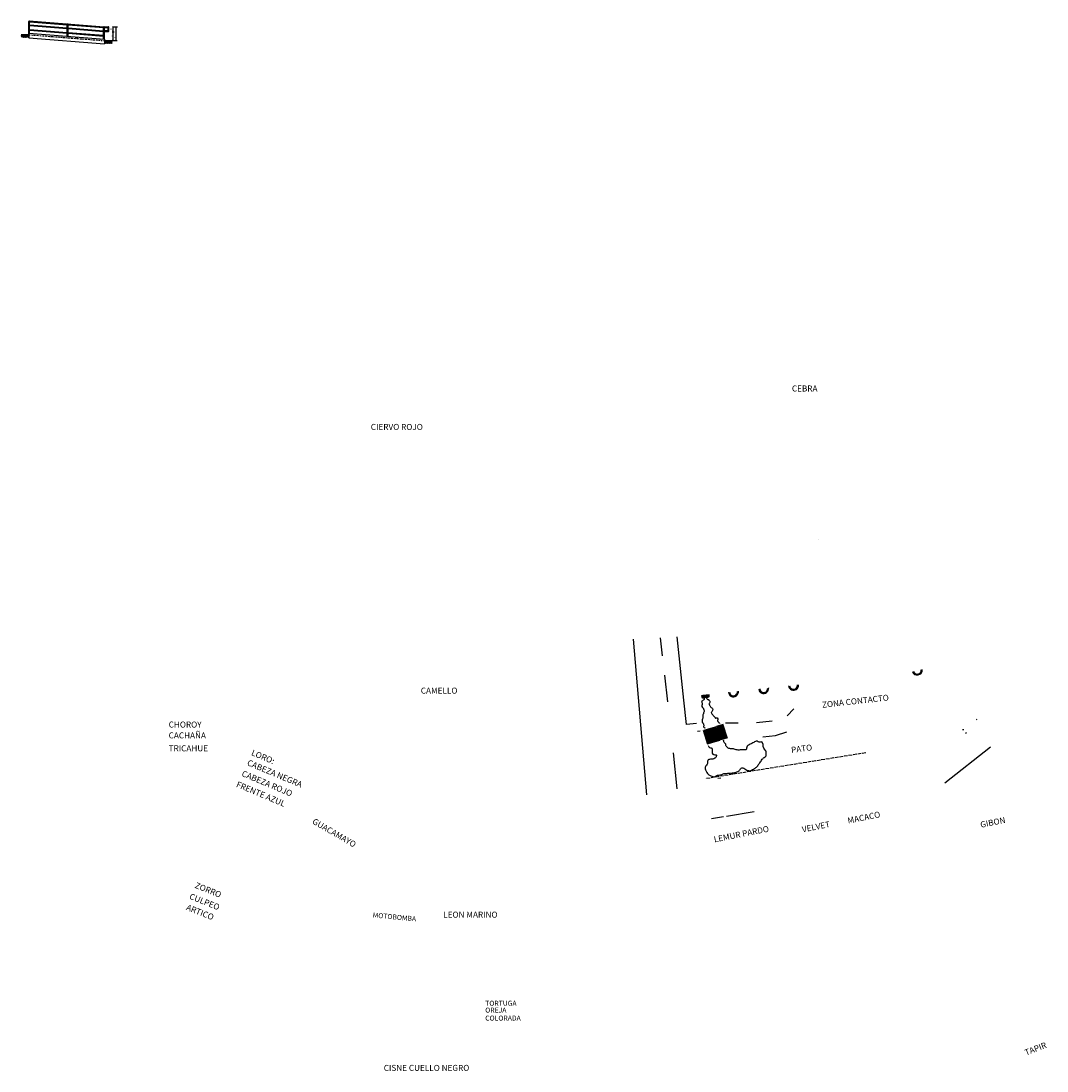
# Model space of a CAD drawing. Extents: x 1287 to 1699, y -13 to 478.
# Drawn here: x 1339 to 1442, y 104 to 209 of the extents above; entities that cross this region are included whole.
import ezdxf

# ---------------------------------------------------------------- set-up
doc = ezdxf.new("R2010")
doc.units = 0
doc.header["$MEASUREMENT"] = 0
doc.linetypes.add('ACAD_ISO02W100', pattern=[15, 12, -3])
doc.layers.get('0').update_dxf_attribs({"linetype": 'CONTINUOUS'})
for name, color, linetype in [('COTAS', 9, 'CONTINUOUS'), ('DISCAPACITADOS', 142, 'CONTINUOUS'), ('HABITANTES', 7, 'CONTINUOUS'), ('PAVIMENTO', 9, 'CONTINUOUS'), ('PAVIMENTOS', 27, 'CONTINUOUS')]:
    doc.layers.add(name, color=color, linetype=linetype)
doc.styles.add('ISOCP', font='isocp.shx')
doc.styles.add('STYLE1', font='ARIAL.TTF', dxfattribs={"height": 0.5})

# ---------------------------------------------------------------- blocks, each defined once
blk = doc.blocks.new('_ARCHTICK')
at = {"color": 0, "linetype": 'BYBLOCK', "ltscale": 5, "const_width": 0.15}
blk.add_lwpolyline([(-0.5, -0.5), (0.5, 0.5)], dxfattribs=at)

msp = doc.modelspace()

# ---------------------------------------------------------------- hatches: boundary and pattern name
at = {"layer": 'DISCAPACITADOS'}
h = msp.add_hatch(dxfattribs=at)
h.set_pattern_fill('ANSI31', color=1, scale=0.015119, style=0)
h.set_pattern_definition([(45, (-653.644395, 213.923914), (-0.033943076, 0.033943076), [])])
h.paths.add_polyline_path([(1339.439, 207.514), (1340.219, 207.514), (1340.219, 207.252), (1339.439, 207.252)])
h = msp.add_hatch(dxfattribs=at)
h.set_pattern_fill('ANSI31', color=1, scale=0.015119, style=0)
h.set_pattern_definition([(45, (-645.31006, 213.316746), (-0.033943076, 0.033943076), [])])
h.paths.add_polyline_path([(1347.773, 206.907), (1348.553, 206.907), (1348.553, 206.645), (1347.773, 206.645)])

# ---------------------------------------------------------------- linework, layer by layer
at = {"layer": 'COTAS', "linetype": 'BYBLOCK'}
for p, q in [((1348.171, 207.838), (1348.169, 207.838)), ((1348.541, 207.812), (1348.757, 207.812)), ((1348.605, 208.287), (1349.065, 208.287)), ((1348.612, 208.287), (1348.612, 207.838)), ((1348.623, 207.838), (1348.623, 206.927)), ((1348.926, 208.287), (1348.926, 206.927)), ((1348.632, 206.927), (1349.04, 206.927))]:
    msp.add_line(p, q, dxfattribs=at)
at = {"layer": 'DISCAPACITADOS', "color": 2}
for p, q in [((1340.211, 207.665), (1340.211, 208.849)), ((1340.251, 208.883), (1347.732, 208.29)), ((1340.286, 207.659), (1340.286, 208.851)), ((1340.286, 208.804), (1344.066, 208.505)), ((1340.286, 208.501), (1344.066, 208.202)), ((1340.286, 208.425), (1344.066, 208.126)), ((1340.286, 208.046), (1344.066, 207.747)), ((1340.286, 207.97), (1344.066, 207.671)), ((1344.066, 207.363), (1344.066, 208.549)), ((1344.142, 207.363), (1344.142, 208.544)), ((1344.142, 208.499), (1347.695, 208.218)), ((1344.142, 208.196), (1347.695, 207.914)), ((1344.142, 208.12), (1347.695, 207.838)), ((1347.695, 207.078), (1347.695, 208.252)), ((1347.749, 208.287), (1348.152, 208.287)), ((1347.766, 207.838), (1348.171, 207.838)), ((1347.769, 208.253), (1347.77, 208.25)), ((1347.77, 207.072), (1347.77, 208.25)), ((1347.77, 208.221), (1348.108, 208.221)), ((1347.77, 207.919), (1348.1, 207.919)), ((1347.775, 208.287), (1347.775, 208.287)), ((1348.148, 207.975), (1348.148, 208.184)), ((1348.224, 207.922), (1348.224, 208.212)), ((1340.211, 207.514), (1339.458, 207.514)), ((1344.142, 207.741), (1347.695, 207.459)), ((1344.142, 207.665), (1347.695, 207.383)), ((1344.99, 207.168), (1344.99, 207.168)), ((1347.749, 206.927), (1348.152, 206.927)), ((1348.152, 206.927), (1348.623, 206.927)), ((1348.623, 206.927), (1348.623, 206.927))]:
    msp.add_line(p, q, dxfattribs=at)
at = {"layer": 'DISCAPACITADOS', "color": 1}
for p, q in [((1340.199, 207.514), (1340.363, 207.502)), ((1340.485, 207.492), (1340.605, 207.483)), ((1340.694, 207.476), (1340.884, 207.461)), ((1340.985, 207.453), (1341.175, 207.438)), ((1341.324, 207.426), (1341.464, 207.415)), ((1341.583, 207.406), (1341.743, 207.393)), ((1341.853, 207.385), (1342.032, 207.371)), ((1342.133, 207.363), (1342.314, 207.349)), ((1342.383, 207.343), (1342.581, 207.328)), ((1342.622, 207.324), (1342.791, 207.311)), ((1342.872, 207.305), (1343.062, 207.29)), ((1343.132, 207.284), (1343.321, 207.269)), ((1343.391, 207.264), (1343.562, 207.251)), ((1343.631, 207.245), (1343.822, 207.23)), ((1343.871, 207.226), (1344.041, 207.213)), ((1344.132, 207.206), (1344.321, 207.191)), ((1344.43, 207.183), (1344.611, 207.168)), ((1344.731, 207.159), (1344.881, 207.147)), ((1344.851, 207.208), (1345.12, 207.188)), ((1345.12, 207.188), (1344.851, 207.208)), ((1345.12, 207.188), (1344.99, 207.238)), ((1345.13, 207.188), (1344.99, 207.168)), ((1345.01, 207.137), (1345.191, 207.123)), ((1345.31, 207.113), (1345.488, 207.099)), ((1345.529, 207.096), (1345.54, 207.095)), ((1345.58, 207.092), (1345.76, 207.078)), ((1345.861, 207.07), (1346.031, 207.057)), ((1346.11, 207.051), (1346.3, 207.036)), ((1346.379, 207.03), (1346.589, 207.013)), ((1346.649, 207.008), (1346.849, 206.993)), ((1346.959, 206.984), (1347.148, 206.969)), ((1347.209, 206.964), (1347.349, 206.953)), ((1347.448, 206.946), (1347.548, 206.938)), ((1347.677, 206.928), (1347.77, 206.92))]:
    msp.add_line(p, q, dxfattribs=at)
at = {"layer": 'DISCAPACITADOS', "color": 4}
for p, q in [((1340.211, 207.665), (1347.77, 207.072)), ((1340.211, 207.21), (1340.211, 207.665)), ((1340.211, 207.638), (1340.211, 207.21)), ((1340.211, 207.21), (1347.77, 206.617)), ((1347.77, 207.072), (1347.77, 206.607))]:
    msp.add_line(p, q, dxfattribs=at)
at = {"layer": 'DISCAPACITADOS', "color": 2}
for centre, radius, start, end in [((1340.249, 208.845), 0.0377, 358.16911, 180.57435), ((1344.104, 208.54), 0.0385, 6.92207, 195.68054), ((1347.732, 208.255), 0.037, 353.70219, 186.29781), ((1348.099, 207.969), 0.05, 266.50515, 6.85924), ((1348.105, 208.178), 0.0438, 5.25948, 87.79667), ((1348.158, 208.221), 0.0665, 350.2502, 96.51619), ((1348.151, 207.909), 0.0739, 285.33876, 12.28362)]:
    msp.add_arc(centre, radius, start, end, dxfattribs=at)
at = {"layer": 'PAVIMENTO'}
msp.add_line((1419.11, 157.104), (1419.111, 157.101), dxfattribs=at)
at = {"layer": 'PAVIMENTOS'}
for p, q in [((1401.951, 131.549), (1400.626, 147.097)), ((1405.667, 141.003), (1404.984, 147.322)), ((1405.931, 138.567), (1405.667, 141.003)), ((1407.457, 141.439), (1407.484, 141.442)), ((1407.464, 141.287), (1407.481, 141.289)), ((1407.481, 141.289), (1407.466, 141.427)), ((1407.471, 141.491), (1407.47, 141.5)), ((1407.484, 141.442), (1407.477, 141.5)), ((1407.477, 141.266), (1407.477, 141.272)), ((1407.48, 141.295), (1407.531, 141.3)), ((1407.483, 141.448), (1407.546, 141.455)), ((1407.532, 141.294), (1407.516, 141.439)), ((1407.532, 141.294), (1407.607, 141.302)), ((1407.547, 141.449), (1407.541, 141.507)), ((1407.547, 141.449), (1407.635, 141.458)), ((1407.596, 141.235), (1407.59, 141.288)), ((1407.607, 141.302), (1407.592, 141.444)), ((1407.607, 141.308), (1407.67, 141.315)), ((1407.636, 141.449), (1407.629, 141.517)), ((1407.636, 141.449), (1407.674, 141.453)), ((1407.644, 141.255), (1407.64, 141.299)), ((1407.671, 141.309), (1407.656, 141.442)), ((1407.674, 141.453), (1407.667, 141.521)), ((1407.671, 141.309), (1407.759, 141.319)), ((1407.673, 141.463), (1407.787, 141.475)), ((1407.68, 141.267), (1407.676, 141.277)), ((1407.716, 141.298), (1407.716, 141.304)), ((1407.759, 141.318), (1407.744, 141.454)), ((1407.787, 141.475), (1407.78, 141.533)), ((1407.797, 141.322), (1407.782, 141.458)), ((1407.786, 141.481), (1407.837, 141.487)), ((1407.797, 141.323), (1407.91, 141.335)), ((1407.837, 141.48), (1407.831, 141.539)), ((1407.837, 141.48), (1407.913, 141.489)), ((1407.873, 141.264), (1407.868, 141.314)), ((1407.91, 141.335), (1407.895, 141.474)), ((1407.914, 141.245), (1407.906, 141.318)), ((1407.913, 141.489), (1407.907, 141.547)), ((1407.91, 141.341), (1407.96, 141.347)), ((1407.912, 141.495), (1407.975, 141.502)), ((1407.961, 141.34), (1407.945, 141.486)), ((1407.961, 141.34), (1408.037, 141.349)), ((1407.976, 141.495), (1407.97, 141.554)), ((1407.976, 141.495), (1408.064, 141.505)), ((1407.978, 141.238), (1407.981, 141.254)), ((1408.025, 141.282), (1408.019, 141.334)), ((1408.037, 141.349), (1408.021, 141.491)), ((1408.036, 141.355), (1408.099, 141.362)), ((1408.066, 141.495), (1408.058, 141.563)), ((1408.066, 141.495), (1408.103, 141.5)), ((1408.07, 141.335), (1408.069, 141.346)), ((1408.1, 141.355), (1408.085, 141.488)), ((1408.103, 141.5), (1408.096, 141.567)), ((1408.1, 141.355), (1408.181, 141.364)), ((1408.102, 141.509), (1408.208, 141.52)), ((1408.146, 141.344), (1408.145, 141.351)), ((1408.187, 141.375), (1408.174, 141.501)), ((1408.202, 141.557), (1408.2, 141.579)), ((1415.988, 139.425), (1416.652, 140.129)), ((1406.925, 138.675), (1405.931, 138.567)), ((1409.182, 138.53), (1409.637, 137.101)), ((1409.297, 138.567), (1409.751, 137.137)), ((1409.411, 138.603), (1409.865, 137.174)), ((1409.525, 138.639), (1409.98, 137.21)), ((1409.835, 138.738), (1411.092, 138.745)), ((1412.909, 138.768), (1414.486, 138.94)), ((1434.897, 139.073), (1434.954, 139.118)), ((1407.31, 137.899), (1407.012, 137.867)), ((1407.581, 138.021), (1408.036, 136.592)), ((1407.696, 138.058), (1408.15, 136.628)), ((1407.81, 138.094), (1408.264, 136.664)), ((1407.924, 138.13), (1408.379, 136.701)), ((1408.039, 138.167), (1408.493, 136.737)), ((1408.153, 138.203), (1408.608, 136.774)), ((1408.267, 138.239), (1408.722, 136.81)), ((1408.382, 138.276), (1408.836, 136.846)), ((1408.496, 138.312), (1408.951, 136.883)), ((1408.61, 138.348), (1409.065, 136.919)), ((1408.725, 138.385), (1409.179, 136.955)), ((1408.839, 138.421), (1409.294, 136.992)), ((1408.954, 138.458), (1409.408, 137.028)), ((1409.068, 138.494), (1409.522, 137.064)), ((1414.806, 137.468), (1415.949, 137.845)), ((1433.516, 138.063), (1433.642, 138.083)), ((1433.808, 137.705), (1433.89, 137.769)), ((1413.558, 137.33), (1414.806, 137.468)), ((1431.723, 132.752), (1436.29, 136.355)), ((1409.057, 133.203), (1409.354, 133.251)), ((1409.631, 129.344), (1408.415, 129.132)), ((1412.702, 129.84), (1409.927, 129.392))]:
    msp.add_line(p, q, dxfattribs=at)
at = {"layer": 'PAVIMENTOS', "color": 7}
for p, q in [((1403.536, 145.445), (1403.342, 147.237)), ((1403.737, 143.51), (1404.027, 140.826)), ((1404.583, 135.738), (1404.971, 132.146))]:
    msp.add_line(p, q, dxfattribs=at)
at = {"layer": 'PAVIMENTOS', "linetype": 'ACAD_ISO02W100', "ltscale": 0.03}
for p, q in [((1423.842, 135.741), (1415.202, 134.347)), ((1415.083, 134.328), (1409.33, 133.399)), ((1409.189, 133.378), (1407.825, 133.14))]:
    msp.add_line(p, q, dxfattribs=at)
at = {"layer": 'PAVIMENTOS'}
for centre, radius, start, end in [((1428.976, 144.012), 0.5, 196.99894, 6.17), ((1428.976, 144.012), 0.4, 198.33661, 5.00339), ((1410.614, 141.84), 0.5, 186.17, 6.17), ((1410.614, 141.84), 0.4, 186.17, 6.17), ((1413.642, 142.167), 0.5, 186.17, 6.17), ((1413.642, 142.167), 0.4, 186.17, 6.17), ((1416.621, 142.489), 0.5, 186.17, 6.17), ((1416.621, 142.489), 0.4, 186.17, 6.17)]:
    msp.add_arc(centre, radius, start, end, dxfattribs=at)
for points in [[(1407.68, 141.267), (1407.687, 141.084), (1407.609, 141.014), (1407.519, 140.93), (1407.442, 140.848), (1407.473, 140.79), (1407.476, 140.766), (1407.498, 140.67), (1407.498, 140.559), (1407.47, 140.359), (1407.597, 140.213), (1407.63, 140.131), (1407.685, 139.965), (1407.707, 139.881), (1407.636, 139.738), (1407.633, 139.651), (1407.56, 139.533), (1407.553, 139.483), (1407.546, 139.199), (1407.501, 139.047), (1407.481, 138.897), (1407.546, 138.744), (1407.591, 138.675), (1407.639, 138.57), (1407.655, 138.424), (1407.641, 138.324), (1407.748, 138.25), (1407.764, 138.215)], [(1407.471, 141.491), (1407.453, 141.317), (1407.484, 141.258), (1407.585, 141.232), (1407.81, 141.318), (1407.891, 141.253), (1408.023, 141.28), (1408.067, 141.334), (1408.115, 141.339), (1408.186, 141.371), (1408.191, 141.433), (1408.208, 141.509), (1408.202, 141.557)], [(1407.978, 141.238), (1407.981, 141.103), (1408.006, 141.094), (1408.082, 141.077), (1408.147, 141.047), (1408.176, 141.001), (1408.233, 140.934), (1408.279, 140.852), (1408.22, 140.711), (1408.193, 140.622), (1408.226, 140.539), (1408.242, 140.504), (1408.289, 140.411), (1408.378, 140.273), (1408.509, 140.201), (1408.555, 140.12), (1408.531, 139.994), (1408.503, 139.918), (1408.406, 139.784), (1408.472, 139.631), (1408.541, 139.565), (1408.6, 139.473), (1408.63, 139.427), (1408.658, 139.393), (1408.727, 139.327), (1408.781, 139.284), (1408.826, 139.203), (1408.934, 139.227), (1408.997, 139.221), (1409.064, 139.056), (1409.029, 138.917), (1409.044, 138.894), (1409.099, 138.839), (1409.155, 138.783), (1409.198, 138.726), (1409.238, 138.694), (1409.239, 138.682)], [(1408.08, 136.48), (1408.167, 136.345), (1408.322, 136.247), (1408.456, 136.204), (1408.478, 136.134), (1408.563, 135.611), (1408.669, 135.565), (1408.936, 135.493), (1408.904, 135.389), (1408.872, 135.285), (1408.766, 135.202), (1408.574, 135.109), (1408.231, 135.086), (1408.106, 135.044), (1408.025, 134.862), (1408.015, 134.689), (1407.919, 134.506), (1407.818, 134.38), (1407.787, 134.132), (1407.848, 133.966), (1407.919, 133.844), (1408.152, 133.553), (1408.455, 133.413), (1408.721, 133.355), (1408.966, 133.483), (1409.278, 133.531), (1409.445, 133.577), (1409.722, 133.679), (1409.952, 133.69), (1410.337, 133.717), (1410.665, 133.752), (1410.972, 133.843), (1411.228, 134), (1411.327, 134.155), (1411.463, 134.227), (1411.668, 134.192), (1411.855, 134.068), (1412.05, 133.989), (1412.284, 133.956), (1412.531, 134.069), (1412.87, 134.264), (1413.051, 134.456), (1413.251, 134.737), (1413.5, 135.095), (1413.695, 135.289), (1413.882, 135.424), (1413.882, 135.697), (1413.879, 135.855), (1413.656, 136.19), (1413.442, 136.829), (1413.201, 136.803), (1412.975, 136.894), (1412.818, 136.877), (1412.642, 136.771), (1412.286, 136.603), (1411.944, 136.308), (1411.923, 136.104), (1411.469, 136.04), (1411.097, 136.015), (1410.892, 136.05), (1410.52, 136.154), (1410.32, 136.146), (1410.034, 136.259), (1409.903, 136.403), (1409.845, 136.541), (1409.834, 136.64), (1409.755, 136.704), (1409.638, 136.993)]]:
    msp.add_spline(points, degree=3, dxfattribs=at)

# ---------------------------------------------------------------- block references
at = {"layer": 'COTAS', "linetype": 'BYBLOCK', "xscale": 0.151189790162667, "yscale": 0.151189790162667, "zscale": 0.151189790162667}
for p, rotation in [((1348.612, 208.287), 90), ((1348.612, 207.838), 270), ((1348.623, 207.838), 90), ((1348.926, 208.287), 90), ((1348.623, 206.927), 270), ((1348.926, 206.927), 270)]:
    msp.add_blockref('_ARCHTICK', p, dxfattribs=dict(at, rotation=rotation))

# ---------------------------------------------------------------- texts
at = {"layer": 'COTAS', "linetype": 'BYBLOCK', "char_height": 0.121, "attachment_point": 5, "style": 'ISOCP'}
for s, insert in [('\\A1;0.3', (1348.44, 208.081)), ('\\A1;0.6', (1348.494, 207.407)), ('\\A1;0.9', (1348.788, 207.235))]:
    msp.add_mtext(s, dxfattribs=dict(at, insert=insert))
at = {"layer": 'DISCAPACITADOS', "color": 2, "style": 'STYLE1'}
msp.add_text('PEN. MAX. 8  %', height=0.07559, rotation=355.71408, dxfattribs=at).set_placement((1344.003, 207.253))
at = {"layer": 'HABITANTES', "style": 'STYLE1'}
for s, height, p in [('CEBRA', 0.6, (1416.457, 171.853)), ('CIERVO ROJO', 0.6, (1374.388, 168.014)), ('CAMELLO', 0.6, (1379.382, 141.659)), ('CHOROY', 0.6, (1354.19, 138.267)), ('CACHAÑA', 0.6, (1354.19, 137.181)), ('TRICAHUE', 0.6, (1354.19, 135.892)), ('LEON MARINO', 0.6, (1381.623, 119.269)), ('TORTUGA', 0.5, (1385.819, 110.463)), ('OREJA', 0.5, (1385.819, 109.777)), ('COLORADA', 0.5, (1385.819, 108.977)), ('CISNE CUELLO NEGRO', 0.6, (1375.683, 103.951))]:
    msp.add_text(s, height=height, dxfattribs=at).set_placement(p)
for s, height, rotation, p in [('ZONA CONTACTO', 0.6, 6.33777, (1419.507, 140.235)), ('PATO', 0.6, 7.58899, (1416.421, 135.721)), ('LORO:', 0.6, 337.18183, (1362.39, 135.53)), ('CABEZA NEGRA', 0.6, 337.18183, (1361.969, 134.529)), ('CABEZA ROJO', 0.6, 337.18183, (1361.426, 133.444)), ('FRENTE AZUL', 0.6, 337.18183, (1360.883, 132.358)), ('GUACAMAYO', 0.6, 329.75596, (1368.476, 128.712)), ('MACACO', 0.6, 11.3016, (1422.081, 128.662)), ('GIBON', 0.6, 11.3016, (1435.348, 128.251)), ('LEMUR PARDO', 0.6, 11.3016, (1408.726, 126.778)), ('VELVET', 0.6, 11.3016, (1417.528, 127.774)), ('ZORRO', 0.6, 338.16806, (1356.751, 122.266)), ('CULPEO', 0.6, 338.16806, (1356.2, 121.166)), ('ARTICO', 0.6, 338.16806, (1355.886, 120.065)), ('MOTOBOMBA', 0.5, 354.64818, (1374.563, 119.289)), ('TAPIR', 0.6, 21.23275, (1439.855, 105.473))]:
    msp.add_text(s, height=height, rotation=rotation, dxfattribs=at).set_placement(p)

doc.saveas('drawing.dxf')
